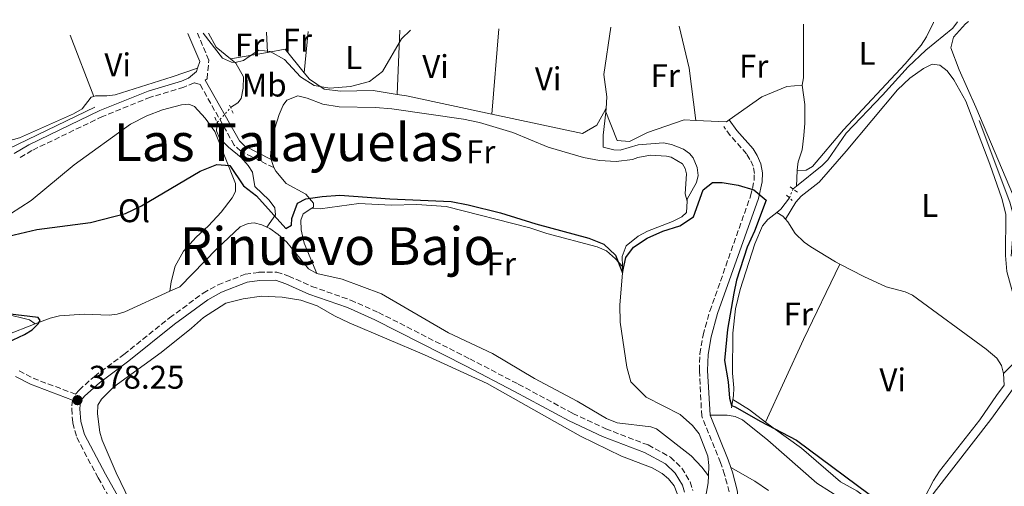
# Model space of a CAD drawing. Units: metres. Extents: x 605247 to 608737, y 4648254 to 4650619.
# Drawn here: x 607341 to 607641, y 4650461 to 4650603 of the extents above; entities that cross this region are included whole.
import ezdxf
from ezdxf.enums import TextEntityAlignment as Align

# ---------------------------------------------------------------- set-up
doc = ezdxf.new("R2010")
doc.units = ezdxf.units.M
doc.header["$MEASUREMENT"] = 0
for name, pattern in [('DGN Style 2', [1.7399219301090239, 1.043953158065414, -0.6959687720436097]), ('DGN Style 3', [2.435890702152634, 1.739921930109024, -0.6959687720436097]), ('DGN Style 5', [1.217945351076317, 0.5219765790327072, -0.6959687720436097])]:
    doc.linetypes.add(name, pattern=pattern)
for name, color, linetype, lineweight in [('Acequia sin especificar', 4, 'Continuous', 0), ('Acequia sin especificar no vista', 4, 'DGN Style 5', 0), ('Balsa-alberca', 142, 'Continuous', 0), ('Camino', 7, 'DGN Style 3', 0), ('Cota de punto acotado terreno', 7, 'Continuous', 0), ('Curva de nivel directora', 30, 'Continuous', 30), ('Curva de nivel intermedia', 30, 'Continuous', 0), ('Estanque', 4, 'Continuous', 0), ('Etiqueta de uso rústico', 92, 'Continuous', 0), ('Línea de cambio de uso (parcela vista)', 92, 'Continuous', 0), ('Margen derecho', 7, 'Continuous', 0), ('Pontón-alcantarilla (pasos de agua)', 1, 'DGN Style 2', 0), ('Punto acotado terreno (símbolo)', 7, 'Continuous', 0), ('Texto de rotulación de espacio menor sin especificar', 7, 'Continuous', 0), ('Texto de Área (paraje) menor', 7, 'Continuous', 0)]:
    doc.layers.add(name, color=color, linetype=linetype, lineweight=lineweight)
doc.styles.add('Style-Arial', font='arial.ttf')

# ---------------------------------------------------------------- blocks, each defined once
blk = doc.blocks.new('5PATER')
at = {"layer": 'Estanque', "linetype": 'Continuous', "lineweight": 0}
h = blk.add_hatch(color=51, dxfattribs=at)
edge = h.paths.add_edge_path()
edge.add_ellipse((0, 0), major_axis=(-0.1095731443231308, -0.1110710700762829), ratio=0.9994222409660317, start_angle=0, end_angle=360)

msp = doc.modelspace()

# ---------------------------------------------------------------- linework, layer by layer
at = {"layer": 'Acequia sin especificar', "color": 4, "linetype": 'Continuous', "lineweight": 0, "extrusion": (-0.1390186670974508, -0.08799521220782963, 0.986372471648995), "elevation": -493305.8338773974, "flags": 128}
msp.add_lwpolyline([(-3604684.571961272, 2959702.509647075), (-3604689.921191574, 2959700.747025398), (-3604694.787411108, 2959700.990145629)], dxfattribs=at)
at = {"layer": 'Acequia sin especificar', "color": 4, "linetype": 'Continuous', "lineweight": 0, "extrusion": (-7.932992638642784e-05, -0.002097835834442179, 0.9999977963933593), "elevation": -9431.655412250471, "flags": 128}
msp.add_lwpolyline([(607578.1876505371, 4650547.607279355), (607578.0076497447, 4650542.84726888)], dxfattribs=at)
at = {"layer": 'Acequia sin especificar', "color": 4, "linetype": 'Continuous', "lineweight": 0, "extrusion": (0.005494093847338135, 0.00444522138326124, 0.9999750271580038), "elevation": 24383.45610827317, "flags": 128}
msp.add_lwpolyline([(607565.66248082, 4650489.067182535), (607566.7625191598, 4650489.957191329)], dxfattribs=at)
at = {"layer": 'Acequia sin especificar', "color": 4, "linetype": 'Continuous', "lineweight": 0, "extrusion": (0.06931112729358153, 0.01008393935492839, 0.9975441252397707), "elevation": 89379.34891100391, "flags": 128}
msp.add_lwpolyline([(4514620.162241355, -1267644.621212182), (4514620.915544493, -1267645.906176923), (4514623.976322569, -1267649.047201844)], dxfattribs=at)
at = {"layer": 'Acequia sin especificar', "color": 4, "linetype": 'Continuous', "lineweight": 0, "extrusion": (-0.05743137918302831, -0.02230219662698951, 0.9981003199632522), "elevation": -138222.748607232, "flags": 128}
msp.add_lwpolyline([(-4115264.5164383, 2245352.268769572), (-4115264.5164383, 2245342.692350618)], dxfattribs=at)
at = {"layer": 'Acequia sin especificar', "color": 4, "linetype": 'Continuous', "lineweight": 0, "extrusion": (0.02647507089848351, 0.176023444252118, 0.9840298865860437), "elevation": 835048.3548803738, "flags": 128}
msp.add_lwpolyline([(90882.78872821538, -4614170.472178649), (90882.78872821527, -4614173.00022137)], dxfattribs=at)
at = {"layer": 'Acequia sin especificar', "color": 4, "linetype": 'Continuous', "lineweight": 0}
for points in [[(607577.9800000006, 4650552.4, 372.6399999999995), (607585.7699999996, 4650558.66, 372.5399999999936), (607587.5199999996, 4650560.41, 372.4799999999959), (607593.1399999997, 4650568.529999999, 372.0899999999965), (607604.2599999999, 4650580.220000001, 371.9799999999959), (607612.04, 4650588.850000001, 371.5399999999936), (607617.5099999999, 4650593.960000001, 370.9499999999971), (607625.6900000004, 4650600.619999999, 369.9900000000052), (607627.1600000003, 4650602.600000001, 369.8500000000058)], [(607519.7699999996, 4650576.060000001, 370.8999999999942), (607519.9800000006, 4650579.720000001, 370.8399999999965), (607519.1100000005, 4650586.470000001, 370.6999999999971), (607521.1900000004, 4650601, 370.429999999993)], [(607405.0199999996, 4650576.369999999, 370.4900000000052), (607407.2599999999, 4650577.800000001, 370.3600000000006), (607408.2800000003, 4650579.199999999, 370.2700000000041), (607408.8099999996, 4650582.289999999, 370.1199999999953), (607408.9100000003, 4650585.789999999, 369.7100000000065), (607406.5899999999, 4650589.960000001, 369.7100000000065), (607404.9600000001, 4650591.310000001, 369.6000000000058)], [(607579.6399999997, 4650583.220000001, 372.7599999999948), (607580.4699999997, 4650577.279999999, 372.0200000000041), (607580.5099999999, 4650571.630000001, 372.1399999999995), (607580.1399999997, 4650567.84, 372.2700000000041), (607579.7199999997, 4650563.480000001, 372.429999999993), (607578.4100000003, 4650559.789999999, 372.5399999999936), (607578.2000000002, 4650558.26, 372.6499999999942), (607578.1600000003, 4650557.16, 372.6499999999942)], [(607314.4900000002, 4650518.27, 372.0599999999977), (607318.6200000001, 4650520.01, 371.7299999999959), (607319.8099999996, 4650521.779999999, 371.6300000000047), (607319.4100000003, 4650527.449999999, 371.6300000000047), (607320.3300000001, 4650532.970000001, 371.3699999999953), (607321.6699999999, 4650537.800000001, 371.1699999999983), (607324.5499999998, 4650542.51, 371.2200000000012), (607326.8700000001, 4650545.439999999, 371.2799999999988), (607330.3700000001, 4650548.930000001, 371.3300000000018), (607332.0800000001, 4650551.310000001, 371.2799999999988), (607332.5599999996, 4650553.800000001, 371.1600000000035), (607332.5199999996, 4650555.880000001, 371.0599999999977), (607331.9299999997, 4650558.359999999, 370.9499999999971), (607332.0800000001, 4650560.869999999, 370.8399999999965), (607334.0899999999, 4650562.380000001, 370.6600000000035), (607363.5800000001, 4650576.529999999, 370.2799999999988)], [(607544.5, 4650547.83, 374.429999999993), (607544.5199999996, 4650548.390000001, 374.429999999993), (607547.3799999999, 4650553.49, 374), (607547.8899999997, 4650555.640000001, 373.6999999999971), (607547.54, 4650558.109999999, 373.6999999999971), (607546.3899999997, 4650561.039999999, 373.4499999999971), (607545.2300000006, 4650562.390000001, 373.3300000000018), (607543.4100000003, 4650563.699999999, 373.2100000000065), (607539.79, 4650565.109999999, 373.3300000000018), (607537.3300000001, 4650565.59, 373.2100000000065), (607529.5899999999, 4650565.050000001, 373.0899999999965), (607524.0499999998, 4650563.42, 372.8999999999942), (607522.1299999999, 4650563.51, 372.8999999999942), (607518.8600000005, 4650564.32, 372.7799999999988), (607518.9000000004, 4650567.99, 372.4799999999959), (607519.7100000001, 4650574.99, 370.9100000000035), (607519.7699999996, 4650576.060000001, 370.8999999999942)], [(607643.5199999996, 4650530.930000001, 372.8600000000006), (607644.2000000002, 4650540.09, 372.4400000000023), (607644.0499999998, 4650544.140000001, 372.3800000000047), (607643.0899999999, 4650547.5, 372.5), (607633.7199999997, 4650572.390000001, 372.320000000007)], [(607416.1100000005, 4650539.869999999, 376.1699999999983), (607418.7199999997, 4650543.560000001, 374.9400000000023), (607418.5, 4650545.77, 374.3399999999965), (607416.7599999999, 4650548.119999999, 373.8300000000018), (607412.4199999999, 4650552.25, 373.5), (607411.7599999999, 4650556.600000001, 372.8300000000018), (607410.4100000003, 4650558.67, 372.5), (607408.2800000003, 4650561.16, 372.1600000000035), (607404.3899999997, 4650564.24, 371.8800000000047), (607401.6699999999, 4650567.060000001, 371.7599999999948), (607400.6600000003, 4650569.310000001, 371.6499999999942), (607400.9600000001, 4650571.890000001, 371.3899999999995)], [(607524.7699999996, 4650527.779999999, 374.6999999999971), (607524.7000000002, 4650530.880000001, 374.5500000000029), (607525.9000000004, 4650534.130000001, 374.4900000000052), (607529.5099999999, 4650537.060000001, 374.4900000000052), (607532.4500000002, 4650538.57, 374.4900000000052), (607540.04, 4650541.529999999, 374.3699999999953), (607542.9400000004, 4650543, 374.429999999993), (607544.3600000005, 4650544.359999999, 374.429999999993), (607544.5, 4650547.83, 374.429999999993)], [(607558.4900000002, 4650487.119999999, 374.4199999999983), (607558.6699999999, 4650488.27, 374.2100000000065), (607558.75, 4650490.74, 373.9499999999971), (607558.3899999997, 4650495.230000001, 373.9799999999959), (607558.4800000006, 4650507.460000001, 374.2299999999959), (607559.3399999999, 4650514.91, 374.2599999999948), (607560.6900000004, 4650520.74, 374.1100000000006), (607565.2199999997, 4650534.74, 373.4499999999971), (607567.5499999998, 4650540.289999999, 373.320000000007), (607569.1799999997, 4650542.15, 373.1699999999983), (607571.9600000001, 4650544.369999999, 372.9600000000065)], [(607416.1100000005, 4650539.869999999, 376.1699999999983), (607414.6100000005, 4650540.58, 376.1300000000047), (607412.2599999999, 4650541.140000001, 376.070000000007), (607410.3600000005, 4650541, 376.070000000007), (607407.9400000004, 4650539.92, 376.0099999999948), (607400.9299999997, 4650533.369999999, 375.9499999999971), (607389.4600000001, 4650521.619999999, 375.6499999999942), (607386.4800000006, 4650520.27, 375.6900000000023)], [(607416.1100000005, 4650539.869999999, 376.1699999999983), (607417.04, 4650539.430000001, 376.1900000000023), (607419.5999999996, 4650537.59, 376.1900000000023), (607422.2400000002, 4650535.210000001, 376.1900000000023), (607428.8300000001, 4650527.15, 376.1300000000047), (607431.4000000004, 4650525.699999999, 376.0099999999948)], [(607551.0199999996, 4650463.84, 376.8000000000029), (607551.1600000003, 4650466.949999999, 376.3099999999977), (607550.8300000001, 4650469.890000001, 376.3099999999977), (607548.1699999999, 4650476.65, 376.25), (607546.1299999999, 4650479.27, 376.1900000000023), (607542.3700000001, 4650482.539999999, 376.1300000000047), (607531.9699999997, 4650487.859999999, 376.070000000007), (607527.2699999996, 4650492.619999999, 375.9499999999971), (607526.0800000001, 4650497.029999999, 375.8899999999995), (607524.0599999996, 4650510.82, 375.1600000000035), (607523.9500000002, 4650515.970000001, 375.1600000000035), (607524.8099999996, 4650525.850000001, 374.7899999999936), (607524.7699999996, 4650527.779999999, 374.6999999999971)], [(607551.0199999996, 4650463.84, 376.8000000000029), (607549.0499999998, 4650466.529999999, 376.8000000000029), (607545.75, 4650469.92, 376.8000000000029), (607535.1200000001, 4650478.180000001, 376.8000000000029), (607533.4000000004, 4650478.800000001, 376.8000000000029), (607523.0999999996, 4650480.050000001, 376.679999999993), (607519.8399999999, 4650481.369999999, 376.679999999993), (607510.8799999999, 4650486.710000001, 376.7400000000052), (607497.8600000005, 4650493.550000001, 376.6199999999953), (607485.0099999999, 4650501.220000001, 376.25), (607471.6500000004, 4650507.52, 376.3099999999977), (607451.1299999999, 4650519.449999999, 376.070000000007), (607439.0700000003, 4650523.939999999, 375.9499999999971), (607431.4000000004, 4650525.699999999, 376.0099999999948)], [(607386.4800000006, 4650520.27, 375.6900000000023), (607372.7300000006, 4650514.01, 375.8699999999953), (607370.3799999999, 4650513.26, 375.8899999999995), (607367.9199999999, 4650512.980000001, 375.8899999999995), (607360.2699999996, 4650513.24, 375.8000000000029), (607352.7100000001, 4650512.720000001, 375.6699999999983), (607349.9100000003, 4650512.050000001, 375.5399999999936), (607345.3499999996, 4650510.279999999, 375.2400000000052)], [(607605.0800000001, 4650437.5, 374.8000000000029), (607610.6699999999, 4650448.779999999, 374.6900000000023), (607612.4100000003, 4650451.609999999, 374.6300000000047), (607617.0300000003, 4650457.15, 374.570000000007), (607619.7999999998, 4650462.439999999, 374.5099999999948), (607621.6600000003, 4650465.279999999, 374.4499999999971), (607633.9199999999, 4650480.970000001, 374.4499999999971), (607639.0199999996, 4650488.430000001, 374.3899999999995), (607641.4400000004, 4650491.600000001, 373.8999999999942)], [(607544.5599999996, 4650424.41, 376.9799999999959), (607545.0300000003, 4650430.619999999, 376.8000000000029), (607545.8499999996, 4650434.199999999, 376.8000000000029), (607548.04, 4650441, 376.679999999993), (607549.6600000003, 4650454.220000001, 376.3800000000047), (607550.9299999997, 4650461.74, 376.4400000000023), (607551.0199999996, 4650463.84, 376.8000000000029)]]:
    msp.add_polyline3d(points, dxfattribs=at)
at = {"layer": 'Acequia sin especificar no vista', "color": 4, "linetype": 'DGN Style 5', "lineweight": 0, "extrusion": (0.09887224780618087, 0.1091004113479917, 0.9891012985824316), "elevation": 567801.74676852, "flags": 128}
msp.add_lwpolyline([(2672873.175057745, -3811837.501077528), (2672873.175057745, -3811843.613687444)], dxfattribs=at)
at = {"layer": 'Acequia sin especificar no vista', "color": 4, "linetype": 'DGN Style 5', "lineweight": 0, "elevation": 372.6499999999942, "flags": 128}
msp.add_lwpolyline([(607575.7800000003, 4650548.779999999), (607576.8799999999, 4650551.51)], dxfattribs=at)
at = {"layer": 'Balsa-alberca', "color": 142, "linetype": 'Continuous', "lineweight": 0, "flags": 128}
for elevation in [377.4400000000028, 377.4400000000026]:
    msp.add_lwpolyline([(607376.9500000002, 4650450.390000001), (607370.0599999996, 4650464.800000001), (607365.7400000002, 4650474.789999999), (607365.0899999999, 4650477.180000001), (607364.3300000001, 4650482.810000001), (607364.4199999999, 4650485.390000001), (607365.5499999998, 4650487.230000001), (607369.3300000001, 4650491.02), (607383.8200000003, 4650501.58), (607393.0199999996, 4650508.939999999), (607396.6900000004, 4650512.279999999), (607403.54, 4650516.630000001), (607408.8200000003, 4650517.960000001), (607414.4900000002, 4650518.74), (607420.7699999996, 4650518.430000001), (607426.5099999999, 4650517.52), (607431.4800000006, 4650515.75), (607436.75, 4650512.74), (607441.2699999996, 4650510.609999999), (607464.2599999999, 4650500.779999999), (607483.4299999997, 4650492.029999999), (607511.9199999999, 4650476.01), (607524.4699999997, 4650469.880000001), (607533.79, 4650466.24), (607536.8499999996, 4650464.550000001), (607538.79, 4650462.949999999), (607540.5700000003, 4650460.810000001), (607542.3499999996, 4650456.140000001)], dxfattribs=dict(at, elevation=elevation))
at = {"layer": 'Camino', "color": 7, "linetype": 'DGN Style 3', "lineweight": 0}
for points in [[(607397.2699999999, 4650584.730000002, 370.4199999999982), (607397.8299999987, 4650585.180000002, 370.5800000000017), (607398.3599999985, 4650590.899999999, 370.2799999999988), (607394.9299999997, 4650599.090000001, 370.1000000000058)], [(607418.1799999999, 4650558.039999999, 373.5700000000069), (607408.1200000016, 4650563.090000001, 372.1499999999942), (607406.1200000012, 4650564.930000001, 371.8699999999953), (607395.6900000018, 4650583.460000004, 370.4400000000023), (607393.8599999989, 4650583.949999999, 370.2899999999937), (607390.7499999999, 4650582.61, 370.479999999996), (607380.5199999994, 4650579.56, 370.479999999996), (607365.8999999991, 4650573.660000001, 370.479999999996), (607344.3200000006, 4650563.29, 370.3699999999953), (607340.2300000003, 4650560.82, 370.479999999996)], [(607557.359999998, 4650458.949999999, 377.4900000000052), (607555.9499999998, 4650464.210000001, 377.0500000000029), (607554.7199999985, 4650467.88, 376.8800000000046), (607548.9800000006, 4650482.07, 376.6600000000035), (607548.2899999977, 4650496, 376.8800000000046), (607548.4100000006, 4650501.120000003, 376.8600000000006), (607549.3799999985, 4650506.880000001, 376.6799999999931), (607551.4400000015, 4650514.190000002, 376.3699999999953), (607563.8999999982, 4650549.330000004, 374.8800000000047), (607564.989999999, 4650554.070000002, 374.7599999999948), (607565.0699999994, 4650556.289999999, 374.6600000000036), (607564.6700000016, 4650558.480000002, 374.4999999999999), (607563.7300000006, 4650560.570000002, 374.3500000000059), (607562.6499999987, 4650562.250000001, 374.2100000000065), (607557.6999999977, 4650567.840000001, 373.7700000000042), (607555.7300000008, 4650570.620000001, 373.429999999993)], [(607340.3900000012, 4650495.899999999, 375.4900000000054), (607344.6499999971, 4650493.680000001, 376.1100000000005), (607357.6499999991, 4650488.789999999, 377.8300000000019), (607358.7199999975, 4650490.040000001, 377.8800000000046), (607363.3900000014, 4650494.25, 378.2200000000012), (607372.4200000013, 4650500.95, 378.2200000000012), (607386.3799999978, 4650512.140000002, 377.6600000000035), (607396.6700000009, 4650519.690000002, 377.7799999999989), (607401.1700000003, 4650522.2, 377.9100000000035), (607409.4699999974, 4650525.440000001, 377.9999999999999), (607413.6900000018, 4650526.040000001, 377.9999999999999), (607419.1299999978, 4650526.13, 377.8800000000046), (607422.7699999989, 4650524.899999999, 377.8600000000005), (607429.87, 4650521.74, 377.550000000003), (607441.6499999972, 4650517.570000002, 377.4400000000023), (607450.2100000002, 4650513.780000003, 377.4700000000012), (607478.1299999976, 4650499.550000002, 377.8800000000046), (607492.9400000002, 4650491.870000001, 377.6600000000035), (607509.5799999988, 4650482.920000002, 377.7599999999949), (607519.6499999983, 4650478.210000002, 377.6699999999982), (607532.5900000001, 4650473.270000001, 377.7700000000041), (607539.3899999994, 4650469.550000001, 377.7700000000041), (607542.8899999997, 4650466.210000002, 377.7700000000041), (607545.4200000021, 4650461.960000004, 377.8399999999965), (607546.229999999, 4650459.32, 377.9999999999999)], [(607356.6999999991, 4650487.010000002, 377.7700000000041), (607356.4600000001, 4650484.340000001, 377.6999999999971), (607356.7899999986, 4650480, 377.6600000000035), (607358.0200000001, 4650475.530000002, 377.6300000000047), (607364.5599999981, 4650463.190000001, 377.6199999999955), (607371.5599999987, 4650450.830000004, 377.7700000000041)]]:
    msp.add_polyline3d(points, dxfattribs=at)
at = {"layer": 'Curva de nivel directora', "color": 30, "linetype": 'Continuous', "lineweight": 30, "elevation": 375, "flags": 128}
for points in [[(607335.4699999995, 4650536.640000002), (607345.7800000003, 4650539.160000001), (607362.2499999991, 4650541.230000001), (607372.8999999998, 4650544.029999999), (607377.7999999992, 4650546.350000001), (607395.7599999988, 4650556.92), (607400.8099999982, 4650558.980000001), (607404.78, 4650558.660000001), (607408.9599999998, 4650552.449999999), (607412.8899999993, 4650549.460000001), (607421.8500000002, 4650539.430000001), (607423.5800000002, 4650540.42), (607423.6999999987, 4650542.460000004), (607425.4600000001, 4650547.130000002), (607428.0100000004, 4650548.45), (607432.9500000001, 4650549.250000001), (607438.3999999994, 4650549.580000001), (607453.6900000003, 4650548.470000001), (607472.4199999989, 4650547.65), (607477.5699999988, 4650546.710000002), (607487.5399999999, 4650544.210000004), (607498.2899999989, 4650540.890000002), (607514.4499999993, 4650536.520000001), (607519.0699999994, 4650534.640000002), (607522.6500000001, 4650531.310000001), (607524.8099999994, 4650525.850000001), (607525.7500000005, 4650530.530000002), (607528.1699999988, 4650533.680000001), (607532.3199999996, 4650536.460000001), (607537.0999999985, 4650538.570000002), (607542.2500000005, 4650540.25), (607546.4799999994, 4650543.000000001), (607549.4299999998, 4650551.220000003), (607552.2300000006, 4650553.5), (607555.1999999988, 4650553.490000002), (607560.1399999986, 4650552.690000001), (607564.9199999997, 4650551.28), (607568.6999999994, 4650548.060000001), (607565.1099999996, 4650538.609999999), (607562.8200000008, 4650533.75), (607559.62, 4650523.62), (607558.7599999994, 4650519.690000001), (607556.8799999997, 4650508.520000001), (607555.9099999998, 4650499.050000001), (607557.0299999994, 4650492.52), (607557.4999999988, 4650487.570000002), (607558.1200000002, 4650485.350000001), (607559.2099999988, 4650484.92), (607566.8099999984, 4650480.57), (607577.8999999993, 4650474.710000002), (607603.7600000004, 4650455.600000001)], [(607335.1299999997, 4650503.750000001), (607342.0799999988, 4650507.01), (607344.3499999997, 4650508.49), (607346.2000000004, 4650510.289999999), (607346.86, 4650511.36), (607346.2099999995, 4650512.230000001)], [(607346.2099999995, 4650512.230000001), (607336.8599999996, 4650513.310000001)]]:
    msp.add_lwpolyline(points, dxfattribs=at)
at = {"layer": 'Curva de nivel intermedia', "color": 30, "linetype": 'Continuous', "lineweight": 0, "elevation": 370.0000000000001, "flags": 128}
msp.add_lwpolyline([(607396.6500000008, 4650599.12), (607402.5700000017, 4650591.5), (607405.2699999996, 4650590.3), (607406.3700000015, 4650590.199999999), (607408.9700000011, 4650590.800000001), (607410.6699999998, 4650591.999999999), (607413.6200000002, 4650593.960000001), (607417.0800000003, 4650593.539999999), (607421.4700000002, 4650591.130000001), (607426.3499999996, 4650585.800000001), (607430.5800000008, 4650583.179999999), (607435.3399999995, 4650582.329999999), (607441.6699999995, 4650582.84), (607447.4299999997, 4650584.34), (607451.4300000005, 4650587.380000001), (607457.2000000018, 4650597.359999998), (607459.9700000011, 4650600.069999999)], dxfattribs=at)
at = {"layer": 'Línea de cambio de uso (parcela vista)', "color": 92, "linetype": 'Continuous', "lineweight": 0, "extrusion": (0.000327009393347962, -0.006487444424402355, 0.9999789028423035), "elevation": -29601.92227996799, "flags": 128}
msp.add_lwpolyline([(607416.1565516962, 4650499.082830738), (607415.8465386326, 4650505.232960159)], dxfattribs=at)
at = {"layer": 'Línea de cambio de uso (parcela vista)', "color": 92, "linetype": 'Continuous', "lineweight": 0, "extrusion": (0.0006850321114982663, 0.007105085123519172, 0.9999745239236818), "elevation": 33829.21476000133, "flags": 128}
msp.add_lwpolyline([(607428.2938569238, 4650476.625256976), (607427.0837955534, 4650464.074940189)], dxfattribs=at)
at = {"layer": 'Línea de cambio de uso (parcela vista)', "color": 92, "linetype": 'Continuous', "lineweight": 0, "extrusion": (0.0004093349661409955, 0.009671155043027256, 0.9999531495050253), "elevation": 45595.99985032724, "flags": 128}
msp.add_lwpolyline([(607455.707282813, 4650356.935926583), (607456.5373605208, 4650376.54684372)], dxfattribs=at)
at = {"layer": 'Línea de cambio de uso (parcela vista)', "color": 92, "linetype": 'Continuous', "lineweight": 0, "extrusion": (0.002510917785023754, 0.03079116082234191, 0.9995226859391886), "elevation": 145093.1503750118, "flags": 128}
msp.add_lwpolyline([(-227490.7249288745, -4682341.443035444), (-227490.7249288745, -4682315.2238173)], dxfattribs=at)
at = {"layer": 'Línea de cambio de uso (parcela vista)', "color": 92, "linetype": 'Continuous', "lineweight": 0, "extrusion": (-0.4767897865467388, -0.05963599582141807, 0.8769920452587372), "elevation": -566686.0390520177, "flags": 128}
msp.add_lwpolyline([(-4539212.397069337, 1035063.128950108), (-4539228.5116621, 1035063.128950108), (-4539241.654495004, 1035061.464034702)], dxfattribs=at)
at = {"layer": 'Línea de cambio de uso (parcela vista)', "color": 92, "linetype": 'Continuous', "lineweight": 0, "extrusion": (0.07944308433376614, 0.03183301727960566, 0.996330996889294), "elevation": 196681.4889249038, "flags": 128}
msp.add_lwpolyline([(4090938.470001129, -2285342.519982735), (4090923.174222976, -2285336.444049002), (4090921.295760795, -2285335.158755328)], dxfattribs=at)
at = {"layer": 'Línea de cambio de uso (parcela vista)', "color": 92, "linetype": 'Continuous', "lineweight": 0, "extrusion": (0.007201272730507045, -0.01858425004045255, 0.9998013639326038), "elevation": -81683.5430076994, "flags": 128}
msp.add_lwpolyline([(2246659.191931644, 4116142.960999198), (2246659.191931644, 4116163.03054329)], dxfattribs=at)
at = {"layer": 'Línea de cambio de uso (parcela vista)', "color": 92, "linetype": 'Continuous', "lineweight": 0, "extrusion": (-0.03052357297249283, 0.00625880538932947, 0.9995144515453949), "elevation": 10936.38248221566, "flags": 128}
msp.add_lwpolyline([(-4677816.499612015, -338947.74220823), (-4677818.501375453, -338942.607196726), (-4677812.659890092, -338935.546555908)], dxfattribs=at)
at = {"layer": 'Línea de cambio de uso (parcela vista)', "color": 92, "linetype": 'Continuous', "lineweight": 0, "extrusion": (-0.02737491931898581, -0.004703179969421239, 0.9996141725138026), "elevation": -38130.77227094719, "flags": 128}
msp.add_lwpolyline([(-4480588.724638022, 1385572.509664119), (-4480588.724638022, 1385584.030401942)], dxfattribs=at)
at = {"layer": 'Línea de cambio de uso (parcela vista)', "color": 92, "linetype": 'Continuous', "lineweight": 0, "extrusion": (-0.1312795910671637, -0.5574600915804898, 0.8197584493399932), "elevation": -2671955.518278073, "flags": 128}
msp.add_lwpolyline([(-474750.121063462, 3825201.575594005), (-474747.2197459697, 3825201.820046068), (-474720.523597356, 3825202.483558808)], dxfattribs=at)
at = {"layer": 'Línea de cambio de uso (parcela vista)', "color": 92, "linetype": 'Continuous', "lineweight": 0, "extrusion": (0.09379699235607715, 0.161718952869882, 0.98236912843779), "elevation": 809434.1785975349, "flags": 128}
msp.add_lwpolyline([(1807754.581842107, -4251326.002301426), (1807754.581842107, -4251326.590689053)], dxfattribs=at)
at = {"layer": 'Línea de cambio de uso (parcela vista)', "color": 92, "linetype": 'Continuous', "lineweight": 0, "extrusion": (-0.00132558661960737, 0.0194242625992589, 0.9998104524571589), "elevation": 89902.26343068328, "flags": 128}
msp.add_lwpolyline([(-922784.0790136537, -4597536.199314083), (-922783.2320845325, -4597535.68568867), (-922773.9103810549, -4597536.712939496)], dxfattribs=at)
at = {"layer": 'Línea de cambio de uso (parcela vista)', "color": 92, "linetype": 'Continuous', "lineweight": 0, "elevation": 373.820000000007, "flags": 128}
msp.add_lwpolyline([(607418.1799999997, 4650558.039999999), (607417.4500000002, 4650560.52)], dxfattribs=at)
at = {"layer": 'Línea de cambio de uso (parcela vista)', "color": 92, "linetype": 'Continuous', "lineweight": 0, "extrusion": (-0.483507948285803, -0.3675873253271152, 0.7944177881966835), "elevation": -2002950.752040672, "flags": 128}
msp.add_lwpolyline([(-3334428.431613867, 2620394.225292151), (-3334429.584150751, 2620394.126505855), (-3334431.660976692, 2620393.204500429)], dxfattribs=at)
at = {"layer": 'Línea de cambio de uso (parcela vista)', "color": 92, "linetype": 'Continuous', "lineweight": 0, "extrusion": (0.8575171175513175, -0.4026624809439235, 0.3201988749926589), "elevation": -1351453.587572306, "flags": 128}
msp.add_lwpolyline([(4467789.56577679, 457178.8141506099), (4467764.045268211, 457179.479163297), (4467736.221443819, 457179.0780445334)], dxfattribs=at)
at = {"layer": 'Línea de cambio de uso (parcela vista)', "color": 92, "linetype": 'Continuous', "lineweight": 0, "extrusion": (-0.0008207783224149828, 0.01120678091189175, 0.9999368651992676), "elevation": 51992.17796593791, "flags": 128}
msp.add_lwpolyline([(607641.5422054969, 4650200.958097781), (607641.2821727507, 4650204.508320728)], dxfattribs=at)
at = {"layer": 'Línea de cambio de uso (parcela vista)', "color": 92, "linetype": 'Continuous', "lineweight": 0, "extrusion": (-0.2732954463399633, -0.342052472954008, 0.8990604566745708), "elevation": -1756416.962322759, "flags": 128}
msp.add_lwpolyline([(-2428221.351760882, 3607609.592858164), (-2428227.430095621, 3607609.501497356), (-2428233.37299067, 3607608.633569687)], dxfattribs=at)
at = {"layer": 'Línea de cambio de uso (parcela vista)', "color": 92, "linetype": 'Continuous', "lineweight": 0}
for points in [[(607619.8200000003, 4650602.49, 370.9600000000065), (607619.7800000003, 4650602.4, 370.9799999999959), (607617.6799999997, 4650598, 372.2799999999988), (607616.04, 4650595.480000001, 372.6499999999942), (607611.1100000005, 4650589.76, 372.5399999999936), (607592.2699999996, 4650569.550000001, 372.1999999999971), (607582.8799999999, 4650558.380000001, 372.8399999999965), (607580.8799999999, 4650557.289999999, 372.8699999999953), (607578.1600000003, 4650557.16, 372.6499999999942)], [(607670.1100000005, 4650603.25, 371.9100000000035), (607674.9900000002, 4650587.699999999, 371.5800000000018), (607675.3399999999, 4650583.91, 371.5800000000018), (607674.5999999996, 4650581.58, 371.5800000000018), (607671.3799999999, 4650577.119999999, 371.5800000000018), (607665.04, 4650569.439999999, 371.5800000000018), (607650.79, 4650547.390000001, 371.5800000000018), (607647.5300000003, 4650542.390000001, 372.0200000000041), (607646.2300000006, 4650542.82, 371.9100000000035), (607644.2699999996, 4650549.34, 371.9100000000035), (607632.7400000002, 4650576.5, 372.2400000000052), (607627.6399999997, 4650587.92, 372.1000000000058), (607625.0599999996, 4650594.66, 372.2899999999936), (607625.8700000001, 4650597.869999999, 372.2899999999936), (607629.6299999999, 4650601.99, 372.2899999999936), (607630.4800000006, 4650602.65, 372.2899999999936)], [(607363.2199999997, 4650579.789999999, 370.2799999999988), (607363.75, 4650579.970000001, 370.1900000000023), (607367.2300000006, 4650579.970000001, 370.0800000000018), (607369.7100000001, 4650580.300000001, 370.1900000000023), (607387.2100000001, 4650585.76, 370.320000000007), (607394.9000000004, 4650588.430000001, 370.1900000000023)], [(607574.5599999996, 4650542.289999999, 373.5800000000018), (607577.7199999997, 4650547.51, 373.2299999999959), (607579.3300000001, 4650549.350000001, 372.9400000000023), (607584.8899999997, 4650553.600000001, 372.7899999999936), (607593.0899999999, 4650563.029999999, 373.0099999999948), (607608.7800000003, 4650581.810000001, 372.8800000000047), (607612.6200000001, 4650585.380000001, 372.8500000000058), (607616.7300000006, 4650588.310000001, 372.8099999999977), (607619.4299999997, 4650589.680000001, 372.7899999999936), (607621.7100000001, 4650589.4, 372.8800000000047), (607623.9600000001, 4650587.630000001, 373), (607626.0099999999, 4650584.890000001, 372.9799999999959), (607629.6500000004, 4650578.310000001, 372.7599999999948), (607637.0599999996, 4650559.08, 372.5399999999936), (607640.6699999999, 4650548.619999999, 372.6000000000058), (607641.9299999997, 4650543.789999999, 372.6699999999983), (607641.7999999998, 4650531.230000001, 372.5299999999988), (607642.1900000004, 4650526.24, 372.5599999999977), (607645.5099999999, 4650514.439999999, 372.9700000000012), (607647.4900000002, 4650506.24, 373.0099999999948), (607647.7300000006, 4650503.730000001, 372.9400000000023), (607647.4699999997, 4650502.430000001, 372.9499999999971), (607646.2599999999, 4650500.230000001, 373.1399999999995), (607641.1799999997, 4650495.15, 373.8600000000006)], [(607427.4800000006, 4650587.050000001, 370.3000000000029), (607429.1100000005, 4650585.029999999, 370.3600000000006), (607433.6200000001, 4650582.039999999, 370.4199999999983), (607438.5899999999, 4650581.390000001, 370.4600000000065), (607448.6100000005, 4650581.59, 370.5500000000029), (607455.9100000003, 4650580.42, 370.8800000000047)], [(607579.6399999997, 4650583.220000001, 372.7599999999948), (607574.9500000002, 4650582.810000001, 373.1900000000023), (607567.3399999999, 4650579.680000001, 373.6499999999942), (607557.3700000001, 4650572.640000001, 373.7599999999948)], [(607334.3499999996, 4650566.07, 370.4499999999971), (607335.7199999997, 4650565.83, 370.4100000000035), (607340.5599999996, 4650567.100000001, 370.4100000000035), (607356.9900000002, 4650574.449999999, 370.4400000000023), (607359.6200000001, 4650576.050000001, 370.5299999999988), (607362.4500000002, 4650579.529999999, 370.4100000000035), (607363.2199999997, 4650579.789999999, 370.2799999999988)], [(607417.4500000002, 4650560.52, 373.820000000007), (607417.1799999997, 4650561.480000001, 373.820000000007), (607417.5899999999, 4650565.890000001, 373.7599999999948), (607418.5199999996, 4650570.060000001, 373.570000000007), (607419.8099999996, 4650574.26, 373.570000000007), (607421.04, 4650577.09, 373.570000000007), (607422.25, 4650578.699999999, 373.570000000007), (607425.5899999999, 4650580.01, 373.4499999999971), (607428.4199999999, 4650579.279999999, 373.5099999999948), (607433.2400000002, 4650577.460000001, 373.5099999999948), (607438.1799999997, 4650576.65, 373.5099999999948), (607449.2599999999, 4650576.439999999, 373.6900000000023), (607454.2400000002, 4650575.970000001, 373.8800000000047), (607476.1500000004, 4650572.800000001, 374.179999999993), (607481.04, 4650571.789999999, 374.2400000000052), (607491.2599999999, 4650568.77, 374.2400000000052), (607502.0700000003, 4650564.24, 374.3600000000006), (607512.8099999996, 4650561.180000001, 374.5500000000029), (607517.7199999997, 4650560.210000001, 374.5399999999936), (607522.8700000001, 4650559.939999999, 374.6100000000006), (607527.8399999999, 4650560.5, 374.6699999999983), (607529.4299999997, 4650561.100000001, 374.7899999999936), (607533.2800000003, 4650561.82, 374.7899999999936), (607538.2599999999, 4650561.57, 375.0399999999936), (607539.6200000001, 4650561.24, 375.0899999999965), (607543.0899999999, 4650559.16, 375.2200000000012), (607543.9400000004, 4650557.74, 375.2799999999988), (607544.3399999999, 4650556.130000001, 375.0899999999965), (607543.9000000004, 4650550.039999999, 375.1600000000035), (607544.5, 4650547.83, 374.429999999993)], [(607334.54, 4650541.9, 374.7299999999959), (607344.0999999996, 4650548, 374.6699999999983), (607357.1900000004, 4650558.92, 374.429999999993), (607374.4100000003, 4650571.350000001, 374.3000000000029), (607379.4199999999, 4650573.82, 374.2400000000052), (607384.2400000002, 4650575.699999999, 374.0599999999977), (607390.0099999999, 4650577.210000001, 374.1199999999953), (607392.29, 4650577.460000001, 374.1199999999953), (607393.9500000002, 4650576.689999999, 374.1199999999953), (607397.2300000006, 4650573.109999999, 374.3600000000006), (607400.2199999997, 4650569.100000001, 374.4700000000012), (607406.5499999998, 4650553.180000001, 375.3999999999942), (607406.54, 4650550.710000001, 375.5200000000041), (607405.4699999997, 4650548.800000001, 375.5200000000041), (607402.1600000003, 4650544.439999999, 375.5200000000041), (607398.2199999997, 4650540.199999999, 375.5200000000041), (607394.5, 4650536.76, 375.5200000000041), (607390.6699999999, 4650532.52, 375.6399999999995), (607388.0499999998, 4650527.949999999, 375.7599999999948), (607386.8300000001, 4650523.100000001, 375.7700000000041), (607386.4800000006, 4650520.27, 375.6399999999995)], [(607484.8899999997, 4650574.359999999, 371.3999999999942), (607512.54, 4650568.430000001, 371.8099999999977), (607516.9000000004, 4650571, 371.9799999999959), (607519.4800000006, 4650575.560000001, 371.0099999999948)], [(607547.1900000004, 4650572.460000001, 373.75), (607543.6600000003, 4650572.609999999, 373.75), (607532.4400000004, 4650568.76, 373.6499999999942), (607526.8600000005, 4650566, 373.929999999993), (607523.1399999997, 4650566.34, 373.5500000000029), (607519.4800000006, 4650575.560000001, 370.9100000000035)], [(607429.8200000003, 4650545.609999999, 375.7599999999948), (607430.3399999999, 4650545.939999999, 375.7599999999948), (607430.3700000001, 4650547.16, 375.0299999999988), (607428.0099999999, 4650549.91, 374.6699999999983), (607422.0199999996, 4650553.17, 374.0599999999977), (607418.79, 4650556.939999999, 373.8300000000018), (607418.1799999997, 4650558.039999999, 373.820000000007)], [(607431.4000000004, 4650525.699999999, 376.0099999999948), (607427.4600000001, 4650534.939999999, 375.9499999999971), (607426.5999999996, 4650539.060000001, 375.9499999999971), (607426.4600000001, 4650541.939999999, 375.8300000000018), (607427.1699999999, 4650543.91, 375.7599999999948), (607429.8200000003, 4650545.609999999, 375.7599999999948)], [(607524.7699999996, 4650527.779999999, 374.6999999999971), (607522.6699999999, 4650530.199999999, 375.6100000000006), (607519.9100000003, 4650532.57, 376.0399999999936), (607517.0099999999, 4650533.800000001, 376.0399999999936), (607501.6500000004, 4650537.949999999, 376.0399999999936), (607496.4800000006, 4650539.640000001, 376.0399999999936), (607470.9000000004, 4650546.189999999, 376.1000000000058), (607461.9699999997, 4650546.810000001, 376.1000000000058), (607454.0700000003, 4650546.600000001, 376.1000000000058), (607444.2199999997, 4650547.109999999, 376.1000000000058), (607432.3899999997, 4650545.439999999, 375.9400000000023), (607429.8200000003, 4650545.609999999, 375.7599999999948)], [(607591.1699999999, 4650528.539999999, 373.9199999999983), (607589.8300000001, 4650529.24, 373.9199999999983), (607582.2800000003, 4650533.82, 373.7400000000052), (607580.2400000002, 4650535.279999999, 373.7400000000052), (607577.5, 4650537.939999999, 373.7400000000052), (607575.3200000003, 4650541.42, 373.6300000000047), (607574.5599999996, 4650542.289999999, 373.5800000000018)], [(607641.1799999997, 4650495.15, 373.8600000000006), (607640.5499999998, 4650497.600000001, 373.820000000007), (607639.1799999997, 4650499.800000001, 373.7700000000041), (607635.9299999997, 4650502.560000001, 373.7100000000065), (607613.3600000005, 4650519.050000001, 373.5200000000041), (607611.1100000005, 4650520.08, 373.5599999999977), (607605.3200000003, 4650521.65, 373.7400000000052), (607598.5, 4650524.75, 373.8999999999942), (607591.1699999999, 4650528.539999999, 373.9199999999983)], [(607345.3499999996, 4650510.279999999, 375.2400000000052), (607343.5700000003, 4650511.550000001, 375.5200000000041), (607336.1200000001, 4650513.369999999, 375.2200000000012)], [(607643.7800000003, 4650413, 374.7299999999959), (607636.5700000003, 4650415.279999999, 375.320000000007), (607634.1399999997, 4650415.789999999, 375.4600000000065), (607630.2400000002, 4650416.01, 375.5), (607620.9900000002, 4650415.49, 375.2799999999988), (607606.2800000003, 4650412.539999999, 375.7200000000012), (607597.8399999999, 4650412.529999999, 375.7200000000012), (607593.29, 4650412.08, 375.7599999999948), (607592.9400000004, 4650413.51, 374.9499999999971), (607596, 4650418.939999999, 375.0899999999965), (607603.1200000001, 4650430.49, 374.9499999999971), (607604.2199999997, 4650431.970000001, 374.9100000000035), (607611.1500000004, 4650445.380000001, 374.8099999999977), (607620.0199999996, 4650458.720000001, 374.8099999999977), (607637.3300000001, 4650481.029999999, 374.3600000000006), (607646.0499999998, 4650493.199999999, 373.4600000000065)], [(607551.54, 4650482.41, 376.6600000000035), (607556.75, 4650482.41, 376.6600000000035), (607559.1500000004, 4650482, 376.6399999999995), (607561.3899999997, 4650480.92, 376.6000000000058), (607569.1399999997, 4650474.730000001, 376.3899999999995), (607584.1399999997, 4650461.560000001, 375.9900000000052), (607592.4699999997, 4650456.350000001, 376.4600000000065)], [(607568.4199999999, 4650480.289999999, 374.8399999999965), (607570.7800000003, 4650478.460000001, 374.8500000000058), (607579.4299999997, 4650472.26, 374.9700000000012), (607591.4000000004, 4650462.039999999, 374.9700000000012), (607596.3700000001, 4650459.289999999, 375.0399999999936), (607600.3799999999, 4650456.310000001, 375.1000000000058), (607604.0300000003, 4650452.689999999, 375.1000000000058), (607605.2400000002, 4650448.939999999, 375.1000000000058), (607604.3700000001, 4650444.850000001, 375.1000000000058), (607603.8300000001, 4650439.850000001, 375.179999999993), (607605.0800000001, 4650437.5, 374.8000000000029)], [(607569.3600000005, 4650459.380000001, 377.3300000000018), (607565.2000000002, 4650462.26, 377.2299999999959), (607557.8499999996, 4650466.41, 376.9900000000052)]]:
    msp.add_polyline3d(points, dxfattribs=at)
at = {"layer": 'Margen derecho', "color": 7, "linetype": 'Continuous', "lineweight": 0, "extrusion": (-0.08779420615588047, -0.01467778632733337, 0.996030491478041), "elevation": -121217.3758128988, "flags": 128}
msp.add_lwpolyline([(-4486770.144464712, 1360551.897348159), (-4486772.044410375, 1360552.908439881), (-4486781.09893381, 1360550.773912913)], dxfattribs=at)
at = {"layer": 'Margen derecho', "color": 7, "linetype": 'Continuous', "lineweight": 0, "extrusion": (0.3907826608804057, 0.1727624903253103, 0.9041250101019367), "elevation": 1041190.077515143, "flags": 128}
msp.add_lwpolyline([(4007691.487173005, -2202338.911221755), (4007693.942742121, -2202339.168671396), (4007708.672296722, -2202339.683570678)], dxfattribs=at)
at = {"layer": 'Margen derecho', "color": 7, "linetype": 'Continuous', "lineweight": 0}
for points in [[(607338.8999999982, 4650562.350000001, 370.479999999996), (607343.3700000007, 4650565.050000001, 370.3699999999953), (607365.0900000001, 4650575.489999999, 370.479999999996), (607379.8599999979, 4650581.450000001, 370.479999999996), (607390.0599999992, 4650584.489999998, 370.479999999996), (607392.1900000017, 4650585.420000004, 370.2899999999937), (607394.5499999997, 4650587.370000003, 370.1499999999942), (607394.8999999984, 4650588.430000002, 370.1900000000023)], [(607397.2699999999, 4650584.730000002, 370.4199999999982), (607407.7100000004, 4650566.190000001, 371.8699999999953), (607409.2800000019, 4650564.739999998, 372.1499999999942), (607417.4499999991, 4650560.520000001, 373.5700000000069)], [(607551.5399999976, 4650482.41, 376.6600000000035), (607550.7899999989, 4650496.030000002, 376.8800000000046), (607550.9099999996, 4650500.890000001, 376.8600000000006), (607551.8199999993, 4650506.34, 376.6799999999931), (607553.8199999997, 4650513.430000001, 376.3699999999953), (607566.300000001, 4650548.640000001, 374.8800000000047), (607567.4799999989, 4650553.739999999, 374.7599999999948), (607567.5799999973, 4650556.470000001, 374.6600000000036), (607567.0699999998, 4650559.220000001, 374.4999999999999), (607565.9400000012, 4650561.77, 374.3500000000059), (607564.6499999971, 4650563.760000002, 374.2100000000065), (607559.6600000003, 4650569.399999999, 373.7700000000042), (607557.3700000015, 4650572.640000002, 373.429999999993)], [(607543.7600000014, 4650458.830000003, 377.9999999999999), (607543.1099999987, 4650460.940000001, 377.8399999999965), (607540.9099999993, 4650464.63, 377.7700000000041), (607537.8999999985, 4650467.510000003, 377.7700000000041), (607531.5399999995, 4650470.989999998, 377.7700000000041), (607518.6700000016, 4650475.899999999, 377.6699999999982), (607508.449999998, 4650480.680000001, 377.7599999999949), (607491.7699999989, 4650489.660000001, 377.6600000000035), (607476.980000001, 4650497.330000003, 377.8800000000046), (607449.1299999984, 4650511.520000001, 377.4700000000012), (607440.7300000007, 4650515.239999998, 377.4400000000023), (607428.9400000002, 4650519.410000001, 377.550000000003), (607421.8599999992, 4650522.570000002, 377.8600000000005), (607418.7399999988, 4650523.63, 377.8800000000046), (607413.8900000007, 4650523.539999999, 377.9999999999999), (607410.1099999987, 4650523.000000001, 377.9999999999999), (607402.2299999997, 4650519.930000001, 377.9100000000035), (607398.0199999987, 4650517.580000003, 377.7799999999989), (607387.8999999978, 4650510.160000003, 377.6600000000035), (607373.949999998, 4650498.970000001, 378.2200000000012), (607364.9699999993, 4650492.31, 378.2200000000012), (607360.5100000001, 4650488.290000001, 377.8800000000046), (607359.1800000002, 4650486.730000001, 377.7899999999935), (607358.9699999979, 4650484.320000002, 377.6999999999971), (607359.2699999996, 4650480.430000001, 377.6600000000035), (607360.3599999981, 4650476.460000002, 377.6300000000047), (607366.7499999985, 4650464.399999999, 377.6199999999955), (607373.7299999989, 4650452.059999999, 377.7700000000041)], [(607356.6999999991, 4650487.010000002, 377.7700000000041), (607343.8400000001, 4650491.850000001, 376.1100000000005), (607339.2699999993, 4650494.230000001, 375.4900000000054)], [(607582.62, 4650382.570000002, 377.1900000000023), (607577.839999999, 4650386.63, 377.0599999999978), (607574.7899999979, 4650390.260000003, 377), (607568.9400000008, 4650403.210000001, 376.9900000000054), (607563.6499999978, 4650413.680000001, 376.8800000000046), (607559.3699999996, 4650419.34, 376.7700000000041), (607555.7499999988, 4650422.300000002, 376.6600000000035), (607553.7199999992, 4650425.649999998, 376.9900000000054), (607553.0899999988, 4650427.82, 376.8999999999941), (607552.9300000002, 4650429.690000003, 376.8800000000046), (607553.1499999971, 4650431.91, 377.2599999999948), (607553.6299999976, 4650433.489999998, 377.550000000003), (607556.6700000018, 4650440.239999998, 378.3600000000007), (607559.98, 4650447.890000002, 378.3300000000018), (607560.6200000015, 4650450.59, 378.2599999999948), (607560.6700000005, 4650453.340000002, 378.1600000000034), (607559.8199999989, 4650459.45, 377.4900000000052), (607558.3399999993, 4650464.930000001, 377.0500000000029), (607557.8500000021, 4650466.41, 376.9900000000054)]]:
    msp.add_polyline3d(points, dxfattribs=at)
at = {"layer": 'Pontón-alcantarilla (pasos de agua)', "color": 1, "linetype": 'DGN Style 2', "lineweight": 0, "extrusion": (-0.03619380622970956, 0.07936073107938442, 0.9961886782899875), "elevation": 347458.2172871061, "flags": 128}
msp.add_lwpolyline([(-2482400.168800076, -3964059.809259812), (-2482400.168800076, -3964057.172386665)], dxfattribs=at)
at = {"layer": 'Pontón-alcantarilla (pasos de agua)', "color": 1, "linetype": 'DGN Style 2', "lineweight": 0, "extrusion": (-0.01619315845695948, 0.03014910424182339, 0.9994142350059877), "elevation": 130746.06809935, "flags": 128}
msp.add_lwpolyline([(-2735619.793170583, -3807368.899232052), (-2735619.793170583, -3807365.684982528)], dxfattribs=at)
at = {"layer": 'Pontón-alcantarilla (pasos de agua)', "color": 1, "linetype": 'DGN Style 2', "lineweight": 0, "extrusion": (0.06295661339623726, -0.04557110512171822, 0.9969752951842197), "elevation": -173308.1647214806, "flags": 128}
msp.add_lwpolyline([(4123450.507082323, 2227982.129137194), (4123450.507082323, 2227979.16976226)], dxfattribs=at)
at = {"layer": 'Pontón-alcantarilla (pasos de agua)', "color": 1, "linetype": 'DGN Style 2', "lineweight": 0, "extrusion": (0.1058886668475191, -0.09310900019014492, 0.9900092445613055), "elevation": -368303.2860532608, "flags": 128}
msp.add_lwpolyline([(3893628.208616738, 2588584.695829931), (3893628.208616738, 2588582.355445346)], dxfattribs=at)

# ---------------------------------------------------------------- block references
at = {"layer": 'Punto acotado terreno (símbolo)', "color": 7, "linetype": 'Continuous', "lineweight": 0, "xscale": 10, "yscale": 10, "zscale": 10}
msp.add_blockref('5PATER', (607358.2300000002, 4650486.970000001, 378.2400000000057), dxfattribs=at)

# ---------------------------------------------------------------- texts
at = {"layer": 'Cota de punto acotado terreno', "color": 7, "linetype": 'Continuous', "lineweight": 0, "style": 'Style-Arial'}
msp.add_text('378.25', height=7.000000000000002, dxfattribs=at).set_placement((607361.730000001, 4650490.469999999, 378.2400000000052))
at = {"layer": 'Etiqueta de uso rústico', "color": 92, "linetype": 'Continuous', "lineweight": 0, "style": 'Style-Arial'}
for s, p in [('Fr', (607425.4336852699, 4650596.970009997, 370.1300000000047)), ('Fr', (607410.8336852676, 4650595.520009998, 369.7899999999936)), ('L', (607599.4814203792, 4650592.980009998, 372.3699999999953)), ('Vi', (607370.5189322162, 4650589.450009999, 370.429999999993)), ('L', (607442.6514203801, 4650591.66001, 370.0800000000018)), ('Vi', (607467.6589322172, 4650588.930009998, 370.7200000000012)), ('Fr', (607564.8836852685, 4650589.030010001, 373.2400000000052)), ('Mb', (607415.3002462428, 4650583.270009998, 371.7200000000012)), ('Vi', (607502.058932221, 4650585.190010001, 370.8699999999953)), ('Fr', (607537.8536852684, 4650586.150009998, 372.7299999999959)), ('Fr', (607481.4536852681, 4650562.87001, 374.5099999999948)), ('Ol', (607375.5046334356, 4650544.860009999, 375)), ('L', (607618.6514203805, 4650546.490009996, 373.0500000000029)), ('Fr', (607487.7436852679, 4650528.640009998, 376.6100000000006)), ('Fr', (607578.4736852684, 4650513.290009997, 374.929999999993)), ('Vi', (607607.3389322181, 4650493.16001, 374.2200000000012))]:
    msp.add_text(s, height=7.000000000000002, dxfattribs=at).set_placement(p, align=Align.MIDDLE_CENTER)
at = {"layer": 'Texto de rotulación de espacio menor sin especificar', "color": 7, "linetype": 'Continuous', "lineweight": 0, "style": 'Style-Arial'}
msp.add_text('Las Talayuelas', height=11.5, dxfattribs=at).set_placement((607422.7141035536, 4650565.790009997, 373.7599999999948), align=Align.MIDDLE_CENTER)
at = {"layer": 'Texto de Área (paraje) menor', "color": 7, "linetype": 'Continuous', "lineweight": 0, "style": 'Style-Arial'}
msp.add_text('Rinuevo Bajo', height=11.5, dxfattribs=at).set_placement((607437.5782812329, 4650534.07001, 376.0399999999936), align=Align.MIDDLE_CENTER)

doc.saveas('drawing.dxf')
